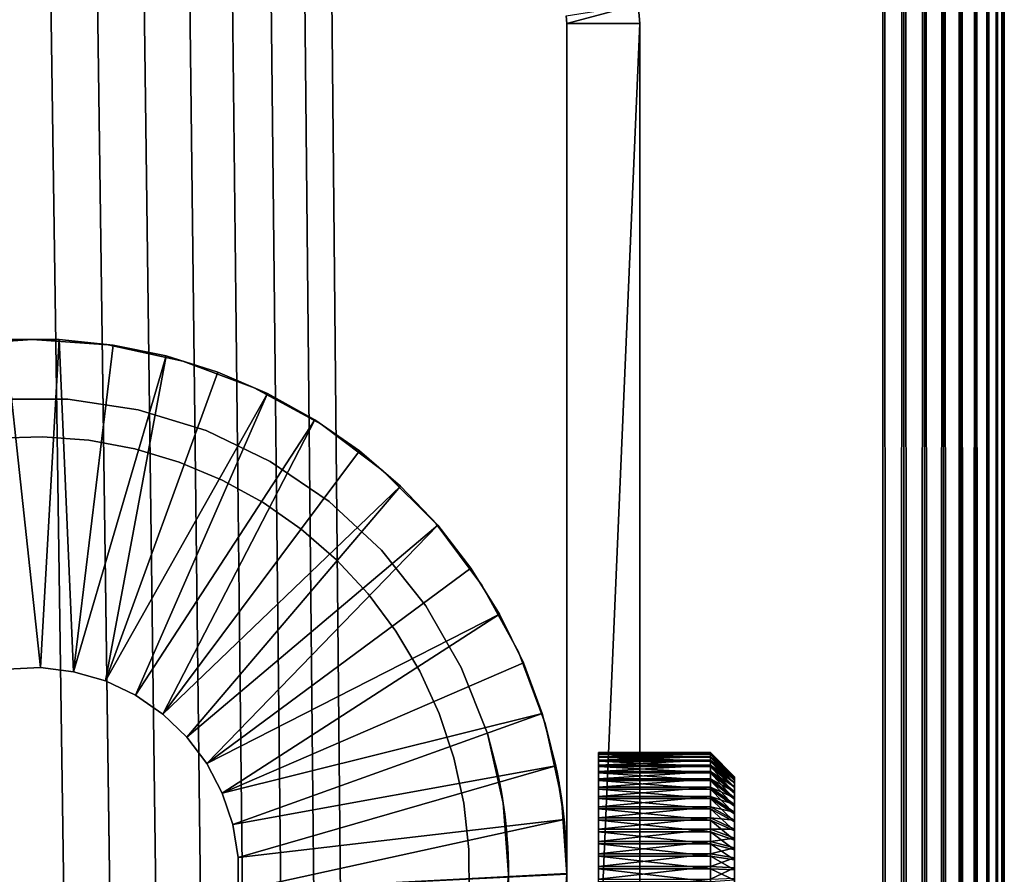
# Model space of a CAD drawing. Extents: x 0 to 555, y 0 to 1313.
# Drawn here: x 535 to 555, y 1173 to 1191 of the extents above; entities that cross this region are included whole.
import ezdxf

# ---------------------------------------------------------------- set-up
doc = ezdxf.new("R2010")
doc.units = 0
doc.header["$MEASUREMENT"] = 0

msp = doc.modelspace()

# ---------------------------------------------------------------- linework, layer by layer
for points in [[(552.5, 1311.5, 95), (517.5, 1311.5, 95), (552.5, 1.50001, 95)], [(552.5, 1.50001, 95), (517.5, 1311.5, 95), (517.5, 1.50001, 95)], [(552.5, 1.50001, 65), (540.196106, 1293, 65), (552.5, 1311.5, 65)], [(552.5, 1311.5, 95), (552.5, 1.50001, 95), (552.934082, 1.50001, 94.962021)], [(552.5, 1311.5, 95), (552.934082, 1.50001, 94.962021), (552.934082, 1311.5, 94.962021)], [(552.934082, 1311.5, 65.037979), (552.934082, 1.50001, 65.037979), (552.5, 1.50001, 65)], [(552.934082, 1311.5, 65.037979), (552.5, 1.50001, 65), (552.5, 1311.5, 65)], [(552.934082, 1311.5, 94.962021), (552.934082, 1.50001, 94.962021), (553.35498, 1.50001, 94.849228)], [(552.934082, 1311.5, 94.962021), (553.35498, 1.50001, 94.849228), (553.35498, 1311.5, 94.849228)], [(553.35498, 1311.5, 65.150772), (553.35498, 1.50001, 65.150772), (552.934082, 1.50001, 65.037979)], [(553.35498, 1311.5, 65.150772), (552.934082, 1.50001, 65.037979), (552.934082, 1311.5, 65.037979)], [(553.35498, 1311.5, 94.849228), (553.35498, 1.50001, 94.849228), (553.75, 1.50001, 94.665062)], [(553.35498, 1311.5, 94.849228), (553.75, 1.50001, 94.665062), (553.75, 1311.5, 94.665062)], [(553.75, 1311.5, 65.33493), (553.75, 1.50001, 65.33493), (553.35498, 1.50001, 65.150772)], [(553.75, 1311.5, 65.33493), (553.35498, 1.50001, 65.150772), (553.35498, 1311.5, 65.150772)], [(553.75, 1311.5, 94.665062), (553.75, 1.50001, 94.665062), (554.106995, 1.50001, 94.415108)], [(553.75, 1311.5, 94.665062), (554.106995, 1.50001, 94.415108), (554.106995, 1311.5, 94.415108)], [(554.106995, 1311.5, 65.584892), (554.106995, 1.50001, 65.584892), (553.75, 1.50001, 65.33493)], [(554.106995, 1311.5, 65.584892), (553.75, 1.50001, 65.33493), (553.75, 1311.5, 65.33493)], [(554.106995, 1311.5, 94.415108), (554.106995, 1.50001, 94.415108), (554.4151, 1.50001, 94.106972)], [(554.106995, 1311.5, 94.415108), (554.4151, 1.50001, 94.106972), (554.4151, 1311.5, 94.106972)], [(554.4151, 1311.5, 65.893028), (554.4151, 1.50001, 65.893028), (554.106995, 1.50001, 65.584892)], [(554.4151, 1311.5, 65.893028), (554.106995, 1.50001, 65.584892), (554.106995, 1311.5, 65.584892)], [(554.4151, 1311.5, 94.106972), (554.4151, 1.50001, 94.106972), (554.664978, 1.50001, 93.75)], [(554.4151, 1311.5, 94.106972), (554.664978, 1.50001, 93.75), (554.664978, 1311.5, 93.75)], [(554.664978, 1311.5, 66.25), (554.664978, 1.50001, 66.25), (554.4151, 1.50001, 65.893028)], [(554.664978, 1311.5, 66.25), (554.4151, 1.50001, 65.893028), (554.4151, 1311.5, 65.893028)], [(554.664978, 1311.5, 93.75), (554.664978, 1.50001, 93.75), (554.849182, 1.50001, 93.355049)], [(554.664978, 1311.5, 93.75), (554.849182, 1.50001, 93.355049), (554.849182, 1311.5, 93.355049)], [(554.849182, 1311.5, 66.644951), (554.849182, 1.50001, 66.644951), (554.664978, 1.50001, 66.25)], [(554.849182, 1311.5, 66.644951), (554.664978, 1.50001, 66.25), (554.664978, 1311.5, 66.25)], [(554.849182, 1311.5, 93.355049), (554.849182, 1.50001, 93.355049), (554.961975, 1.50001, 92.93412)], [(554.849182, 1311.5, 93.355049), (554.961975, 1.50001, 92.93412), (554.961975, 1311.5, 92.93412)], [(554.961975, 1311.5, 67.06588), (554.961975, 1.50001, 67.06588), (554.849182, 1.50001, 66.644951)], [(554.961975, 1311.5, 67.06588), (554.849182, 1.50001, 66.644951), (554.849182, 1311.5, 66.644951)], [(554.961975, 1311.5, 92.93412), (554.961975, 1.50001, 92.93412), (555, 1.50001, 92.5)], [(554.961975, 1311.5, 92.93412), (555, 1.50001, 92.5), (555, 1311.5, 92.5)], [(555, 1311.5, 67.5), (555, 1.50001, 67.5), (554.961975, 1.50001, 67.06588)], [(555, 1311.5, 67.5), (554.961975, 1.50001, 67.06588), (554.961975, 1311.5, 67.06588)], [(555, 1311.5, 67.5), (555, 1311.5, 92.5), (555, 1.50001, 67.5)], [(555, 1.50001, 67.5), (555, 1311.5, 92.5), (555, 1.50001, 92.5)], [(552.5, 1.50001, 65), (539.596313, 1292.142944, 65), (540.196106, 1293, 65)], [(538.856689, 1291.404053, 65), (539.596313, 1292.142944, 65), (552.5, 1.50001, 65)], [(552.5, 1.50001, 65), (538, 1290.803955, 65), (538.856689, 1291.404053, 65)], [(552.5, 1.50001, 65), (537.052124, 1290.362061, 65), (538, 1290.803955, 65)], [(536.04187, 1290.090942, 65), (537.052124, 1290.362061, 65), (552.5, 1.50001, 65)], [(517.5, 1.50001, 65), (533.95813, 1290.090942, 65), (552.5, 1.50001, 65)], [(552.5, 1.50001, 65), (533.95813, 1290.090942, 65), (535, 1290, 65)], [(552.5, 1.50001, 65), (535, 1290, 65), (536.04187, 1290.090942, 65)], [(545.987671, 1190.656006), (547.469177, 1190.890991), (546, 1190.5)], [(546, 1190.5), (547.469177, 1190.890991), (547.5, 1190.5)], [(547.469177, 1190.890991), (547.469177, 1190.890991, 60), (547.5, 1190.5, 60)], [(547.469177, 1190.890991), (547.5, 1190.5, 60), (547.5, 1190.5)], [(546, 1190.5), (546, 1190.5, 60), (545.987671, 1190.656006)], [(545.987671, 1190.656006), (546, 1190.5, 60), (545.987671, 1190.656006, 60)], [(546, 1175.099976, 55), (546, 1175.067993, 55.364658), (546, 1190.5, 60)], [(546, 1175.099976, 55), (546, 1190.5, 60), (546, 1175.067993, 54.635342)], [(546, 1155.5), (546, 1172.63501, 52.9319), (546, 1190.5)], [(546, 1190.5), (546, 1172.63501, 52.9319), (546, 1173, 52.900002)], [(546, 1190.5), (546, 1173, 52.900002), (546, 1173.36499, 52.9319)], [(546, 1175.067993, 55.364658), (546, 1174.973022, 55.718239), (546, 1190.5, 60)], [(546, 1190.5, 60), (546, 1174.973022, 55.718239), (546, 1174.81897, 56.049999)], [(546, 1190.5, 60), (546, 1174.81897, 56.049999), (546, 1174.609009, 56.34985)], [(546, 1173.36499, 52.9319), (546, 1173.718018, 53.026642), (546, 1190.5)], [(546, 1190.5), (546, 1173.718018, 53.026642), (546, 1174.050049, 53.181339)], [(546, 1190.5), (546, 1174.050049, 53.181339), (546, 1174.349976, 53.391312)], [(546, 1174.349976, 53.391312), (546, 1174.609009, 53.650139), (546, 1190.5)], [(546, 1190.5), (546, 1174.609009, 53.650139), (546, 1174.81897, 53.950001)], [(546, 1190.5), (546, 1174.81897, 53.950001), (546, 1190.5, 60)], [(546, 1190.5, 60), (546, 1174.81897, 53.950001), (546, 1174.973022, 54.281761)], [(546, 1190.5, 60), (546, 1174.973022, 54.281761), (546, 1175.067993, 54.635342)], [(546, 1174.609009, 56.34985), (546, 1174.349976, 56.608688), (546, 1190.5, 60)], [(546, 1190.5, 60), (546, 1174.349976, 56.608688), (546, 1174.050049, 56.818649)], [(546, 1190.5, 60), (546, 1174.050049, 56.818649), (546, 1173.718018, 56.973351)], [(546, 1173.718018, 56.973351), (546, 1173.36499, 57.068089), (546, 1190.5, 60)], [(546, 1190.5, 60), (546, 1173.36499, 57.068089), (546, 1173, 57.099998)], [(546, 1190.5, 60), (546, 1173, 57.099998), (546, 1155.5, 60)], [(546, 1190.5), (547.5, 1190.5), (546, 1155.5)], [(546, 1155.5), (547.5, 1190.5), (547.5, 1155.5)], [(547.5, 1175.067993, 55.364658), (547.5, 1175.099976, 55), (547.5, 1190.5, 60)], [(547.5, 1174.050049, 53.181339), (547.5, 1190.5), (547.5, 1174.349976, 53.391312)], [(547.5, 1174.349976, 53.391312), (547.5, 1190.5), (547.5, 1174.609009, 53.650139)], [(547.5, 1175.099976, 55), (547.5, 1175.067993, 54.635342), (547.5, 1190.5, 60)], [(547.5, 1190.5, 60), (547.5, 1175.067993, 54.635342), (547.5, 1174.973022, 54.281761)], [(547.5, 1190.5, 60), (547.5, 1174.973022, 54.281761), (547.5, 1190.5)], [(547.5, 1190.5), (547.5, 1174.973022, 54.281761), (547.5, 1174.81897, 53.950001)], [(547.5, 1190.5), (547.5, 1174.81897, 53.950001), (547.5, 1174.609009, 53.650139)], [(547.5, 1173.718018, 56.973351), (547.5, 1174.050049, 56.818649), (547.5, 1190.5, 60)], [(547.5, 1190.5, 60), (547.5, 1174.050049, 56.818649), (547.5, 1174.349976, 56.608688)], [(547.5, 1190.5, 60), (547.5, 1174.349976, 56.608688), (547.5, 1174.609009, 56.34985)], [(547.5, 1174.609009, 56.34985), (547.5, 1174.81897, 56.049999), (547.5, 1190.5, 60)], [(547.5, 1190.5, 60), (547.5, 1174.81897, 56.049999), (547.5, 1174.973022, 55.718239)], [(547.5, 1190.5, 60), (547.5, 1174.973022, 55.718239), (547.5, 1175.067993, 55.364658)], [(547.5, 1174.050049, 53.181339), (547.5, 1173.718018, 53.026642), (547.5, 1190.5)], [(547.5, 1190.5), (547.5, 1173.718018, 53.026642), (547.5, 1173.36499, 52.9319)], [(547.5, 1190.5), (547.5, 1173.36499, 52.9319), (547.5, 1155.5)], [(547.5, 1155.5, 60), (547.5, 1173, 57.099998), (547.5, 1190.5, 60)], [(547.5, 1190.5, 60), (547.5, 1173, 57.099998), (547.5, 1173.36499, 57.068089)], [(547.5, 1190.5, 60), (547.5, 1173.36499, 57.068089), (547.5, 1173.718018, 56.973351)], [(533.434509, 1183.887939, 6.999999), (533.434509, 1183.887939, 60), (535, 1184, 60)], [(533.434509, 1183.887939, 6.999999), (535, 1184, 60), (535, 1184, 6.999999)], [(535.557129, 1183.995972, 6.999999), (535.557129, 1183.995972, 4.999995), (534.44281, 1183.995972, 4.999995)], [(535.557129, 1183.995972, 6.999999), (534.44281, 1183.995972, 4.999995), (534.44281, 1183.995972, 6.999999)], [(534.487671, 1177.218994, 4.999995), (534.44281, 1183.995972, 4.999995), (535.171082, 1177.246948, 4.999995)], [(535.171082, 1177.246948, 4.999995), (534.44281, 1183.995972, 4.999995), (535.557129, 1183.995972, 4.999995)], [(535, 1184, 6.999999), (535, 1184, 60), (536.565491, 1183.887939, 60)], [(535, 1184, 6.999999), (536.565491, 1183.887939, 60), (536.565491, 1183.887939, 6.999999)], [(535.171082, 1177.246948, 4.999995), (535.557129, 1183.995972, 4.999995), (535.850098, 1177.16394, 4.999995)], [(536.66571, 1183.883057, 6.999999), (536.66571, 1183.883057, 4.999995), (535.557129, 1183.995972, 4.999995)], [(536.66571, 1183.883057, 6.999999), (535.557129, 1183.995972, 4.999995), (535.557129, 1183.995972, 6.999999)], [(535.850098, 1177.16394, 4.999995), (535.557129, 1183.995972, 4.999995), (536.66571, 1183.883057, 4.999995)], [(535.850098, 1177.16394, 4.999995), (536.66571, 1183.883057, 4.999995), (537.757202, 1183.659058, 4.999995)], [(536.565491, 1183.887939, 6.999999), (536.565491, 1183.887939, 60), (538.099121, 1183.553955, 60)], [(536.565491, 1183.887939, 6.999999), (538.099121, 1183.553955, 60), (538.099121, 1183.553955, 6.999999)], [(537.757202, 1183.659058, 6.999999), (537.757202, 1183.659058, 4.999995), (536.66571, 1183.883057, 4.999995)], [(537.757202, 1183.659058, 6.999999), (536.66571, 1183.883057, 4.999995), (536.66571, 1183.883057, 6.999999)], [(535.850098, 1177.16394, 4.999995), (537.757202, 1183.659058, 4.999995), (536.50708, 1176.973999, 4.999995)], [(536.50708, 1176.973999, 4.999995), (537.757202, 1183.659058, 4.999995), (538.820312, 1183.324951, 4.999995)], [(538.820312, 1183.324951, 6.999999), (538.820312, 1183.324951, 4.999995), (537.757202, 1183.659058, 4.999995)], [(538.820312, 1183.324951, 6.999999), (537.757202, 1183.659058, 4.999995), (537.757202, 1183.659058, 6.999999)], [(538.099121, 1183.553955, 6.999999), (538.099121, 1183.553955, 60), (539.56958, 1183.005981, 60)], [(538.099121, 1183.553955, 6.999999), (539.56958, 1183.005981, 60), (539.56958, 1183.005981, 6.999999)], [(536.50708, 1176.973999, 4.999995), (538.820312, 1183.324951, 4.999995), (539.844299, 1182.885986, 4.999995)], [(539.844299, 1182.885986, 6.999999), (539.844299, 1182.885986, 4.999995), (538.820312, 1183.324951, 4.999995)], [(539.844299, 1182.885986, 6.999999), (538.820312, 1183.324951, 4.999995), (538.820312, 1183.324951, 6.999999)], [(539.56958, 1183.005981, 6.999999), (539.56958, 1183.005981, 60), (540.947021, 1182.254028, 60)], [(539.56958, 1183.005981, 6.999999), (540.947021, 1182.254028, 60), (540.947021, 1182.254028, 6.999999)], [(534.267578, 1182.772949, 60), (534.267578, 1182.772949, 6.999999), (535.7323, 1182.772949, 60)], [(535.7323, 1182.772949, 60), (534.267578, 1182.772949, 6.999999), (535.7323, 1182.772949, 6.999999)], [(535.7323, 1182.772949, 60), (535.7323, 1182.772949, 6.999999), (537.180725, 1182.553955, 60)], [(537.180725, 1182.553955, 60), (535.7323, 1182.772949, 6.999999), (537.180725, 1182.553955, 6.999999)], [(536.50708, 1176.973999, 4.999995), (539.844299, 1182.885986, 4.999995), (537.125, 1176.68103, 4.999995)], [(537.125, 1176.68103, 4.999995), (539.844299, 1182.885986, 4.999995), (540.818604, 1182.344971, 4.999995)], [(540.818604, 1182.344971, 6.999999), (540.818604, 1182.344971, 4.999995), (539.844299, 1182.885986, 4.999995)], [(540.818604, 1182.344971, 6.999999), (539.844299, 1182.885986, 4.999995), (539.844299, 1182.885986, 6.999999)], [(537.180725, 1182.553955, 60), (537.180725, 1182.553955, 6.999999), (538.580322, 1182.123047, 60)], [(538.580322, 1182.123047, 60), (537.180725, 1182.553955, 6.999999), (538.580322, 1182.123047, 6.999999)], [(537.125, 1176.68103, 4.999995), (540.818604, 1182.344971, 4.999995), (537.687927, 1176.291992, 4.999995)], [(540.818604, 1182.344971, 4.999995), (541.733093, 1181.708984, 4.999995), (537.687927, 1176.291992, 4.999995)], [(541.733093, 1181.708984, 6.999999), (541.733093, 1181.708984, 4.999995), (540.818604, 1182.344971, 4.999995)], [(541.733093, 1181.708984, 6.999999), (540.818604, 1182.344971, 4.999995), (540.818604, 1182.344971, 6.999999)], [(540.947021, 1182.254028, 6.999999), (540.947021, 1182.254028, 60), (542.203491, 1181.312988, 60)], [(540.947021, 1182.254028, 6.999999), (542.203491, 1181.312988, 60), (542.203491, 1181.312988, 6.999999)], [(534.25531, 1181.968994, 53), (534.25531, 1181.968994, 65), (535.21283, 1181.998047, 65)], [(534.25531, 1181.968994, 53), (535.21283, 1181.998047, 65), (535.21283, 1181.998047, 53)], [(535.21283, 1181.998047, 53), (535.21283, 1181.998047, 65), (536.16803, 1181.92395, 65)], [(535.21283, 1181.998047, 53), (536.16803, 1181.92395, 65), (536.16803, 1181.92395, 53)], [(538.580322, 1182.123047, 60), (538.580322, 1182.123047, 6.999999), (539.900024, 1181.487061, 60)], [(539.900024, 1181.487061, 60), (538.580322, 1182.123047, 6.999999), (539.900024, 1181.487061, 6.999999)], [(536.16803, 1181.92395, 53), (536.16803, 1181.92395, 65), (537.109924, 1181.749023, 65)], [(536.16803, 1181.92395, 53), (537.109924, 1181.749023, 65), (537.109924, 1181.749023, 53)], [(537.109924, 1181.749023, 53), (537.109924, 1181.749023, 65), (538.028015, 1181.474976, 65)], [(537.109924, 1181.749023, 53), (538.028015, 1181.474976, 65), (538.028015, 1181.474976, 53)], [(537.687927, 1176.291992, 4.999995), (541.733093, 1181.708984, 4.999995), (542.578613, 1180.983032, 4.999995)], [(542.578613, 1180.983032, 6.999999), (542.578613, 1180.983032, 4.999995), (541.733093, 1181.708984, 4.999995)], [(542.578613, 1180.983032, 6.999999), (541.733093, 1181.708984, 4.999995), (541.733093, 1181.708984, 6.999999)], [(538.028015, 1181.474976, 53), (538.028015, 1181.474976, 65), (538.911682, 1181.10498, 65)], [(538.028015, 1181.474976, 53), (538.911682, 1181.10498, 65), (538.911682, 1181.10498, 53)], [(539.900024, 1181.487061, 60), (539.900024, 1181.487061, 6.999999), (541.110229, 1180.661987, 60)], [(541.110229, 1180.661987, 60), (539.900024, 1181.487061, 6.999999), (541.110229, 1180.661987, 6.999999)], [(542.203491, 1181.312988, 6.999999), (542.203491, 1181.312988, 60), (543.313171, 1180.203003, 60)], [(542.203491, 1181.312988, 6.999999), (543.313171, 1180.203003, 60), (543.313171, 1180.203003, 6.999999)], [(537.687927, 1176.291992, 4.999995), (542.578613, 1180.983032, 4.999995), (538.181213, 1175.817993, 4.999995)], [(538.181213, 1175.817993, 4.999995), (542.578613, 1180.983032, 4.999995), (543.346313, 1180.175049, 4.999995)], [(538.911682, 1181.10498, 53), (538.911682, 1181.10498, 65), (539.751099, 1180.644043, 65)], [(538.911682, 1181.10498, 53), (539.751099, 1180.644043, 65), (539.751099, 1180.644043, 53)], [(543.346313, 1180.175049, 6.999999), (543.346313, 1180.175049, 4.999995), (542.578613, 1180.983032, 4.999995)], [(543.346313, 1180.175049, 6.999999), (542.578613, 1180.983032, 4.999995), (542.578613, 1180.983032, 6.999999)], [(539.751099, 1180.644043, 53), (539.751099, 1180.644043, 65), (540.536682, 1180.094971, 65)], [(539.751099, 1180.644043, 53), (540.536682, 1180.094971, 65), (540.536682, 1180.094971, 53)], [(541.110229, 1180.661987, 60), (541.110229, 1180.661987, 6.999999), (542.183899, 1179.666016, 60)], [(542.183899, 1179.666016, 60), (541.110229, 1180.661987, 6.999999), (542.183899, 1179.666016, 6.999999)], [(538.181213, 1175.817993, 4.999995), (543.346313, 1180.175049, 4.999995), (538.59198, 1175.271973, 4.999995)], [(538.59198, 1175.271973, 4.999995), (543.346313, 1180.175049, 4.999995), (544.028381, 1179.293945, 4.999995)], [(543.313171, 1180.203003, 6.999999), (543.313171, 1180.203003, 60), (544.253784, 1178.947021, 60)], [(543.313171, 1180.203003, 6.999999), (544.253784, 1178.947021, 60), (544.253784, 1178.947021, 6.999999)], [(544.028381, 1179.293945, 6.999999), (544.028381, 1179.293945, 4.999995), (543.346313, 1180.175049, 4.999995)], [(544.028381, 1179.293945, 6.999999), (543.346313, 1180.175049, 4.999995), (543.346313, 1180.175049, 6.999999)], [(540.536682, 1180.094971, 53), (540.536682, 1180.094971, 65), (541.259521, 1179.467041, 65)], [(540.536682, 1180.094971, 53), (541.259521, 1179.467041, 65), (541.259521, 1179.467041, 53)], [(542.183899, 1179.666016, 60), (542.183899, 1179.666016, 6.999999), (543.097107, 1178.520996, 60)], [(543.097107, 1178.520996, 60), (542.183899, 1179.666016, 6.999999), (543.097107, 1178.520996, 6.999999)], [(541.259521, 1179.467041, 53), (541.259521, 1179.467041, 65), (541.911377, 1178.765015, 65)], [(541.259521, 1179.467041, 53), (541.911377, 1178.765015, 65), (541.911377, 1178.765015, 53)], [(538.59198, 1175.271973, 4.999995), (544.028381, 1179.293945, 4.999995), (544.617798, 1178.348022, 4.999995)], [(544.617798, 1178.348022, 6.999999), (544.617798, 1178.348022, 4.999995), (544.028381, 1179.293945, 4.999995)], [(544.617798, 1178.348022, 6.999999), (544.028381, 1179.293945, 4.999995), (544.028381, 1179.293945, 6.999999)], [(544.253784, 1178.947021, 6.999999), (544.253784, 1178.947021, 60), (545.00592, 1177.569946, 60)], [(544.253784, 1178.947021, 6.999999), (545.00592, 1177.569946, 60), (545.00592, 1177.569946, 6.999999)], [(541.911377, 1178.765015, 53), (541.911377, 1178.765015, 65), (542.484985, 1177.996948, 65)], [(541.911377, 1178.765015, 53), (542.484985, 1177.996948, 65), (542.484985, 1177.996948, 53)], [(543.097107, 1178.520996, 60), (543.097107, 1178.520996, 6.999999), (543.829529, 1177.251953, 60)], [(543.829529, 1177.251953, 60), (543.097107, 1178.520996, 6.999999), (543.829529, 1177.251953, 6.999999)], [(538.59198, 1175.271973, 4.999995), (544.617798, 1178.348022, 4.999995), (538.909912, 1174.666016, 4.999995)], [(538.909912, 1174.666016, 4.999995), (544.617798, 1178.348022, 4.999995), (545.108521, 1177.348022, 4.999995)], [(545.108521, 1177.348022, 6.999999), (545.108521, 1177.348022, 4.999995), (544.617798, 1178.348022, 4.999995)], [(545.108521, 1177.348022, 6.999999), (544.617798, 1178.348022, 4.999995), (544.617798, 1178.348022, 6.999999)], [(542.484985, 1177.996948, 53), (542.484985, 1177.996948, 65), (542.973816, 1177.17395, 65)], [(542.484985, 1177.996948, 53), (542.973816, 1177.17395, 65), (542.973816, 1177.17395, 53)], [(545.00592, 1177.569946, 6.999999), (545.00592, 1177.569946, 60), (545.554382, 1176.098999, 60)], [(545.00592, 1177.569946, 6.999999), (545.554382, 1176.098999, 60), (545.554382, 1176.098999, 6.999999)], [(538.909912, 1174.666016, 4.999995), (545.108521, 1177.348022, 4.999995), (545.495483, 1176.302979, 4.999995)], [(545.495483, 1176.302979, 6.999999), (545.495483, 1176.302979, 4.999995), (545.108521, 1177.348022, 4.999995)], [(545.495483, 1176.302979, 6.999999), (545.108521, 1177.348022, 4.999995), (545.108521, 1177.348022, 6.999999)], [(534.487671, 1177.218994, 6.999999), (534.487671, 1177.218994, 4.999995), (535.171082, 1177.246948, 6.999999)], [(535.171082, 1177.246948, 6.999999), (534.487671, 1177.218994, 4.999995), (535.171082, 1177.246948, 4.999995)], [(535.171082, 1177.246948, 6.999999), (535.171082, 1177.246948, 4.999995), (535.850098, 1177.16394, 6.999999)], [(535.850098, 1177.16394, 6.999999), (535.171082, 1177.246948, 4.999995), (535.850098, 1177.16394, 4.999995)], [(535.850098, 1177.16394, 6.999999), (535.850098, 1177.16394, 4.999995), (536.50708, 1176.973999, 6.999999)], [(536.50708, 1176.973999, 6.999999), (535.850098, 1177.16394, 4.999995), (536.50708, 1176.973999, 4.999995)], [(542.973816, 1177.17395, 53), (542.973816, 1177.17395, 65), (543.372192, 1176.302002, 65)], [(542.973816, 1177.17395, 53), (543.372192, 1176.302002, 65), (543.372192, 1176.302002, 53)], [(543.829529, 1177.251953, 60), (543.829529, 1177.251953, 6.999999), (544.364624, 1175.889038, 60)], [(544.364624, 1175.889038, 60), (543.829529, 1177.251953, 6.999999), (544.364624, 1175.889038, 6.999999)], [(536.50708, 1176.973999, 6.999999), (536.50708, 1176.973999, 4.999995), (537.125, 1176.68103, 6.999999)], [(537.125, 1176.68103, 6.999999), (536.50708, 1176.973999, 4.999995), (537.125, 1176.68103, 4.999995)], [(537.125, 1176.68103, 6.999999), (537.125, 1176.68103, 4.999995), (537.687927, 1176.291992, 6.999999)], [(537.687927, 1176.291992, 6.999999), (537.125, 1176.68103, 4.999995), (537.687927, 1176.291992, 4.999995)], [(537.687927, 1176.291992, 6.999999), (537.687927, 1176.291992, 4.999995), (538.181213, 1175.817993, 6.999999)], [(538.181213, 1175.817993, 6.999999), (537.687927, 1176.291992, 4.999995), (538.181213, 1175.817993, 4.999995)], [(538.909912, 1174.666016, 4.999995), (545.495483, 1176.302979, 4.999995), (539.126526, 1174.016968, 4.999995)], [(539.126526, 1174.016968, 4.999995), (545.495483, 1176.302979, 4.999995), (545.77478, 1175.223999, 4.999995)], [(543.372192, 1176.302002, 53), (543.372192, 1176.302002, 65), (543.675781, 1175.394043, 65)], [(543.372192, 1176.302002, 53), (543.675781, 1175.394043, 65), (543.675781, 1175.394043, 53)], [(545.77478, 1175.223999, 6.999999), (545.77478, 1175.223999, 4.999995), (545.495483, 1176.302979, 4.999995)], [(545.77478, 1175.223999, 6.999999), (545.495483, 1176.302979, 4.999995), (545.495483, 1176.302979, 6.999999)], [(545.869873, 1174.687012, 56.250889), (545.554382, 1176.098999, 60), (545.888, 1174.564941, 56.399761)], [(545.888, 1174.564941, 56.399761), (545.554382, 1176.098999, 60), (545.888, 1174.564941, 60)], [(545.869873, 1174.687012, 56.250889), (545.839111, 1174.874023, 55.9473), (545.554382, 1176.098999, 60)], [(545.554382, 1176.098999, 60), (545.839111, 1174.874023, 55.9473), (545.817627, 1174.994995, 55.65657)], [(545.554382, 1176.098999, 60), (545.817627, 1174.994995, 55.65657), (545.80481, 1175.062988, 55.390949)], [(545.80481, 1175.062988, 55.390949), (545.798706, 1175.093994, 55.152901), (545.554382, 1176.098999, 60)], [(545.554382, 1176.098999, 60), (545.798706, 1175.093994, 55.152901), (545.797791, 1175.098999, 54.940979)], [(545.554382, 1176.098999, 60), (545.797791, 1175.098999, 54.940979), (545.800415, 1175.08606, 54.757271)], [(545.812073, 1175.024048, 54.441711), (545.826416, 1174.946045, 54.21172), (545.554382, 1176.098999, 6.999999)], [(545.554382, 1176.098999, 6.999999), (545.826416, 1174.946045, 54.21172), (545.854492, 1174.782959, 53.890339)], [(545.554382, 1176.098999, 6.999999), (545.854492, 1174.782959, 53.890339), (545.888, 1174.564941, 6.999999)], [(545.554382, 1176.098999, 6.999999), (545.554382, 1176.098999, 60), (545.800415, 1175.08606, 54.757271)], [(545.554382, 1176.098999, 6.999999), (545.800415, 1175.08606, 54.757271), (545.812073, 1175.024048, 54.441711)], [(544.610779, 1174.916016, 54.140968), (544.591675, 1175.01001, 54.391479), (544.364624, 1175.889038, 6.999999)], [(544.610779, 1174.916016, 54.140968), (544.364624, 1175.889038, 6.999999), (544.628296, 1174.82605, 53.96339)], [(544.573975, 1175.093018, 55.176048), (544.364624, 1175.889038, 60), (544.57251, 1175.098999, 54.942051)], [(544.57251, 1175.098999, 54.942051), (544.364624, 1175.889038, 60), (544.575928, 1175.083984, 54.739319)], [(544.573975, 1175.093018, 55.176048), (544.582397, 1175.053955, 55.43821), (544.364624, 1175.889038, 60)], [(544.364624, 1175.889038, 60), (544.582397, 1175.053955, 55.43821), (544.600098, 1174.968994, 55.729591)], [(544.364624, 1175.889038, 60), (544.600098, 1174.968994, 55.729591), (544.629028, 1174.822021, 56.043369)], [(544.629028, 1174.822021, 56.043369), (544.647095, 1174.723999, 56.198689), (544.364624, 1175.889038, 60)], [(544.364624, 1175.889038, 60), (544.647095, 1174.723999, 56.198689), (544.667786, 1174.604004, 56.355171)], [(544.364624, 1175.889038, 60), (544.667786, 1174.604004, 56.355171), (544.690491, 1174.46106, 60)], [(544.690491, 1174.46106, 6.999999), (544.690491, 1174.46106, 53.49115), (544.364624, 1175.889038, 6.999999)], [(544.364624, 1175.889038, 6.999999), (544.690491, 1174.46106, 53.49115), (544.658386, 1174.660034, 53.71365)], [(544.364624, 1175.889038, 6.999999), (544.658386, 1174.660034, 53.71365), (544.628296, 1174.82605, 53.96339)], [(544.364624, 1175.889038, 60), (544.364624, 1175.889038, 6.999999), (544.575928, 1175.083984, 54.739319)], [(544.575928, 1175.083984, 54.739319), (544.364624, 1175.889038, 6.999999), (544.591675, 1175.01001, 54.391479)], [(538.181213, 1175.817993, 6.999999), (538.181213, 1175.817993, 4.999995), (538.59198, 1175.271973, 6.999999)], [(538.59198, 1175.271973, 6.999999), (538.181213, 1175.817993, 4.999995), (538.59198, 1175.271973, 4.999995)], [(548.952515, 1175.494995, 54.842831), (546.652527, 1175.494995, 54.842831), (546.652527, 1175.498047, 55.1045)], [(548.952515, 1175.494995, 54.842831), (546.652527, 1175.498047, 55.1045), (548.952515, 1175.498047, 55.1045)], [(548.952515, 1175.498047, 55.1045), (546.652527, 1175.498047, 55.1045), (546.652527, 1175.473022, 55.365021)], [(548.952515, 1175.498047, 55.1045), (546.652527, 1175.473022, 55.365021), (548.952515, 1175.473022, 55.365021)], [(548.952515, 1175.464966, 54.58289), (546.652527, 1175.464966, 54.58289), (546.652527, 1175.494995, 54.842831)], [(548.952515, 1175.464966, 54.58289), (546.652527, 1175.494995, 54.842831), (548.952515, 1175.494995, 54.842831)], [(548.952515, 1175.473022, 55.365021), (546.652527, 1175.473022, 55.365021), (546.652527, 1175.421997, 55.62154)], [(548.952515, 1175.473022, 55.365021), (546.652527, 1175.421997, 55.62154), (548.952515, 1175.421997, 55.62154)], [(548.952515, 1175.473022, 55.365021), (549.452515, 1174.998047, 55.083599), (548.952515, 1175.498047, 55.1045)], [(548.952515, 1175.498047, 55.1045), (549.452515, 1174.998047, 55.083599), (549.452515, 1174.995972, 54.874271)], [(548.952515, 1175.498047, 55.1045), (549.452515, 1174.995972, 54.874271), (548.952515, 1175.494995, 54.842831)], [(548.952515, 1175.494995, 54.842831), (549.452515, 1174.995972, 54.874271), (549.452515, 1174.972046, 54.666309)], [(548.952515, 1175.494995, 54.842831), (549.452515, 1174.972046, 54.666309), (548.952515, 1175.464966, 54.58289)], [(548.952515, 1175.421997, 55.62154), (549.452515, 1174.979004, 55.292011), (548.952515, 1175.473022, 55.365021)], [(548.952515, 1175.473022, 55.365021), (549.452515, 1174.979004, 55.292011), (549.452515, 1174.998047, 55.083599)], [(538.59198, 1175.271973, 6.999999), (538.59198, 1175.271973, 4.999995), (538.909912, 1174.666016, 6.999999)], [(538.909912, 1174.666016, 6.999999), (538.59198, 1175.271973, 4.999995), (538.909912, 1174.666016, 4.999995)], [(543.675781, 1175.394043, 53), (543.675781, 1175.394043, 65), (543.881104, 1174.458008, 65)], [(543.675781, 1175.394043, 53), (543.881104, 1174.458008, 65), (543.881104, 1174.458008, 53)], [(548.952515, 1175.407959, 54.327518), (546.652527, 1175.407959, 54.327518), (546.652527, 1175.464966, 54.58289)], [(548.952515, 1175.407959, 54.327518), (546.652527, 1175.464966, 54.58289), (548.952515, 1175.464966, 54.58289)], [(548.952515, 1175.421997, 55.62154), (546.652527, 1175.421997, 55.62154), (546.652527, 1175.343018, 55.87125)], [(548.952515, 1175.421997, 55.62154), (546.652527, 1175.343018, 55.87125), (548.952515, 1175.343018, 55.87125)], [(548.952515, 1175.323975, 54.07951), (546.652527, 1175.323975, 54.07951), (546.652527, 1175.407959, 54.327518)], [(548.952515, 1175.323975, 54.07951), (546.652527, 1175.407959, 54.327518), (548.952515, 1175.407959, 54.327518)], [(548.952515, 1175.343018, 55.87125), (546.652527, 1175.343018, 55.87125), (546.652527, 1175.239014, 56.11142)], [(548.952515, 1175.343018, 55.87125), (546.652527, 1175.239014, 56.11142), (548.952515, 1175.239014, 56.11142)], [(548.952515, 1175.214966, 53.841591), (546.652527, 1175.214966, 53.841591), (546.652527, 1175.323975, 54.07951)], [(548.952515, 1175.214966, 53.841591), (546.652527, 1175.323975, 54.07951), (548.952515, 1175.323975, 54.07951)], [(548.952515, 1175.464966, 54.58289), (549.452515, 1174.972046, 54.666309), (549.452515, 1174.926025, 54.462009)], [(548.952515, 1175.464966, 54.58289), (549.452515, 1174.926025, 54.462009), (548.952515, 1175.407959, 54.327518)], [(548.952515, 1175.343018, 55.87125), (549.452515, 1174.937012, 55.497231), (548.952515, 1175.421997, 55.62154)], [(548.952515, 1175.421997, 55.62154), (549.452515, 1174.937012, 55.497231), (549.452515, 1174.979004, 55.292011)], [(548.952515, 1175.407959, 54.327518), (549.452515, 1174.926025, 54.462009), (549.452515, 1174.859985, 54.263611)], [(548.952515, 1175.407959, 54.327518), (549.452515, 1174.859985, 54.263611), (548.952515, 1175.323975, 54.07951)], [(548.952515, 1175.239014, 56.11142), (549.452515, 1174.875, 55.696999), (548.952515, 1175.343018, 55.87125)], [(548.952515, 1175.343018, 55.87125), (549.452515, 1174.875, 55.696999), (549.452515, 1174.937012, 55.497231)], [(548.952515, 1175.323975, 54.07951), (549.452515, 1174.859985, 54.263611), (549.452515, 1174.771973, 54.073269)], [(548.952515, 1175.323975, 54.07951), (549.452515, 1174.771973, 54.073269), (548.952515, 1175.214966, 53.841591)], [(539.126526, 1174.016968, 4.999995), (545.77478, 1175.223999, 4.999995), (539.236206, 1173.342041, 4.999995)], [(539.236206, 1173.342041, 4.999995), (545.77478, 1175.223999, 4.999995), (545.943481, 1174.123047, 4.999995)], [(545.943481, 1174.123047, 6.999999), (545.943481, 1174.123047, 4.999995), (545.77478, 1175.223999, 4.999995)], [(545.943481, 1174.123047, 6.999999), (545.77478, 1175.223999, 4.999995), (545.77478, 1175.223999, 6.999999)], [(548.952515, 1175.239014, 56.11142), (546.652527, 1175.239014, 56.11142), (546.652527, 1175.110962, 56.339409)], [(548.952515, 1175.239014, 56.11142), (546.652527, 1175.110962, 56.339409), (548.952515, 1175.110962, 56.339409)], [(548.952515, 1175.082031, 53.61636), (546.652527, 1175.082031, 53.61636), (546.652527, 1175.214966, 53.841591)], [(548.952515, 1175.082031, 53.61636), (546.652527, 1175.214966, 53.841591), (548.952515, 1175.214966, 53.841591)], [(548.952515, 1175.110962, 56.339409), (546.652527, 1175.110962, 56.339409), (546.652527, 1174.958984, 56.552719)], [(548.952515, 1175.110962, 56.339409), (546.652527, 1174.958984, 56.552719), (548.952515, 1174.958984, 56.552719)], [(548.952515, 1174.926025, 53.406288), (546.652527, 1174.926025, 53.406288), (546.652527, 1175.082031, 53.61636)], [(548.952515, 1174.926025, 53.406288), (546.652527, 1175.082031, 53.61636), (548.952515, 1175.082031, 53.61636)], [(548.952515, 1175.110962, 56.339409), (549.452515, 1174.791992, 55.88913), (548.952515, 1175.239014, 56.11142)], [(548.952515, 1175.239014, 56.11142), (549.452515, 1174.791992, 55.88913), (549.452515, 1174.875, 55.696999)], [(548.952515, 1175.214966, 53.841591), (549.452515, 1174.771973, 54.073269), (549.452515, 1174.666016, 53.893089)], [(548.952515, 1175.214966, 53.841591), (549.452515, 1174.666016, 53.893089), (548.952515, 1175.082031, 53.61636)], [(548.952515, 1174.958984, 56.552719), (549.452515, 1174.688965, 56.071522), (548.952515, 1175.110962, 56.339409)], [(548.952515, 1175.110962, 56.339409), (549.452515, 1174.688965, 56.071522), (549.452515, 1174.791992, 55.88913)], [(548.952515, 1175.082031, 53.61636), (549.452515, 1174.666016, 53.893089), (549.452515, 1174.541016, 53.725029)], [(548.952515, 1175.082031, 53.61636), (549.452515, 1174.541016, 53.725029), (548.952515, 1174.926025, 53.406288)], [(548.952515, 1174.958984, 56.552719), (546.652527, 1174.958984, 56.552719), (546.652527, 1174.786011, 56.74902)], [(548.952515, 1174.958984, 56.552719), (546.652527, 1174.786011, 56.74902), (548.952515, 1174.786011, 56.74902)], [(548.952515, 1174.749023, 53.21368), (546.652527, 1174.749023, 53.21368), (546.652527, 1174.926025, 53.406288)], [(548.952515, 1174.749023, 53.21368), (546.652527, 1174.926025, 53.406288), (548.952515, 1174.926025, 53.406288)], [(548.952515, 1174.786011, 56.74902), (549.452515, 1174.567017, 56.24218), (548.952515, 1174.958984, 56.552719)], [(548.952515, 1174.958984, 56.552719), (549.452515, 1174.567017, 56.24218), (549.452515, 1174.688965, 56.071522)], [(548.952515, 1174.926025, 53.406288), (549.452515, 1174.541016, 53.725029), (549.452515, 1174.399048, 53.57095)], [(548.952515, 1174.926025, 53.406288), (549.452515, 1174.399048, 53.57095), (548.952515, 1174.749023, 53.21368)], [(549.452515, 1174.998047, 55.083599), (549.452515, 1174.427979, 55.210739), (549.452515, 1174.995972, 54.874271)], [(549.452515, 1174.998047, 55.083599), (549.452515, 1174.979004, 55.292011), (549.452515, 1174.427979, 55.210739)], [(549.452515, 1174.995972, 54.874271), (549.452515, 1174.427979, 55.210739), (549.452515, 1174.972046, 54.666309)], [(549.452515, 1174.427979, 55.210739), (549.452515, 1174.979004, 55.292011), (549.452515, 1174.937012, 55.497231)], [(549.452515, 1174.427979, 55.210739), (549.452515, 1174.926025, 54.462009), (549.452515, 1174.972046, 54.666309)], [(549.452515, 1174.427979, 55.210739), (549.452515, 1174.937012, 55.497231), (549.452515, 1174.875, 55.696999)], [(549.452515, 1174.427979, 55.210739), (549.452515, 1174.859985, 54.263611), (549.452515, 1174.926025, 54.462009)], [(549.452515, 1174.875, 55.696999), (549.452515, 1174.791992, 55.88913), (549.452515, 1174.427979, 55.210739)], [(549.452515, 1173.895996, 53.868771), (549.452515, 1174.771973, 54.073269), (549.452515, 1174.859985, 54.263611)], [(549.452515, 1173.895996, 53.868771), (549.452515, 1174.859985, 54.263611), (549.452515, 1174.427979, 55.210739)], [(538.909912, 1174.666016, 6.999999), (538.909912, 1174.666016, 4.999995), (539.126526, 1174.016968, 6.999999)], [(539.126526, 1174.016968, 6.999999), (538.909912, 1174.666016, 4.999995), (539.126526, 1174.016968, 4.999995)], [(545.888, 1174.564941, 6.999999), (545.854492, 1174.782959, 53.890339), (545.888, 1174.564941, 53.600239)], [(548.952515, 1174.786011, 56.74902), (546.652527, 1174.786011, 56.74902), (546.652527, 1174.593994, 56.926159)], [(548.952515, 1174.786011, 56.74902), (546.652527, 1174.593994, 56.926159), (548.952515, 1174.593994, 56.926159)], [(548.952515, 1174.552979, 53.040649), (546.652527, 1174.552979, 53.040649), (546.652527, 1174.749023, 53.21368)], [(548.952515, 1174.552979, 53.040649), (546.652527, 1174.749023, 53.21368), (548.952515, 1174.749023, 53.21368)], [(548.952515, 1174.593994, 56.926159), (549.452515, 1174.428955, 56.39922), (548.952515, 1174.786011, 56.74902)], [(548.952515, 1174.786011, 56.74902), (549.452515, 1174.428955, 56.39922), (549.452515, 1174.567017, 56.24218)], [(548.952515, 1174.749023, 53.21368), (549.452515, 1174.399048, 53.57095), (549.452515, 1174.241943, 53.432522)], [(548.952515, 1174.749023, 53.21368), (549.452515, 1174.241943, 53.432522), (548.952515, 1174.552979, 53.040649)], [(549.452515, 1174.427979, 55.210739), (549.452515, 1174.791992, 55.88913), (549.452515, 1174.688965, 56.071522)], [(549.452515, 1174.666016, 53.893089), (549.452515, 1174.771973, 54.073269), (549.452515, 1173.895996, 53.868771)], [(549.452515, 1174.427979, 55.210739), (549.452515, 1174.688965, 56.071522), (549.452515, 1173.531006, 56.341969)], [(549.452515, 1173.531006, 56.341969), (549.452515, 1174.688965, 56.071522), (549.452515, 1174.567017, 56.24218)], [(549.452515, 1173.895996, 53.868771), (549.452515, 1174.541016, 53.725029), (549.452515, 1174.666016, 53.893089)], [(543.881104, 1174.458008, 53), (543.881104, 1174.458008, 65), (543.985779, 1173.505981, 65)], [(543.881104, 1174.458008, 53), (543.985779, 1173.505981, 65), (543.985779, 1173.505981, 53)], [(544.690491, 1174.46106, 60), (544.667786, 1174.604004, 56.355171), (544.690491, 1174.46106, 56.508839)], [(544.690491, 1174.46106, 60), (544.721985, 1174.234009, 56.699291), (544.750793, 1173.97998, 56.85714)], [(544.750793, 1173.97998, 56.85714), (544.767212, 1173.801025, 56.94133), (544.690491, 1174.46106, 60)], [(544.690491, 1174.46106, 60), (544.767212, 1173.801025, 56.94133), (544.784485, 1173.551025, 57.026562)], [(544.690491, 1174.46106, 60), (544.784485, 1173.551025, 57.026562), (544.799988, 1173, 60)], [(544.690491, 1174.46106, 60), (544.690491, 1174.46106, 56.508839), (544.721985, 1174.234009, 56.699291)], [(544.791687, 1173.402954, 52.939049), (544.781616, 1173.599976, 52.987652), (544.690491, 1174.46106, 6.999999)], [(544.799988, 1173, 6.999999), (544.799988, 1173, 52.900002), (544.690491, 1174.46106, 6.999999)], [(544.690491, 1174.46106, 6.999999), (544.799988, 1173, 52.900002), (544.797913, 1173.203003, 52.909821)], [(544.690491, 1174.46106, 6.999999), (544.797913, 1173.203003, 52.909821), (544.791687, 1173.402954, 52.939049)], [(544.781616, 1173.599976, 52.987652), (544.768127, 1173.791016, 53.054501), (544.690491, 1174.46106, 6.999999)], [(544.690491, 1174.46106, 6.999999), (544.768127, 1173.791016, 53.054501), (544.751587, 1173.973022, 53.138779)], [(544.690491, 1174.46106, 6.999999), (544.751587, 1173.973022, 53.138779), (544.732727, 1174.145996, 53.240459)], [(544.732727, 1174.145996, 53.240459), (544.711975, 1174.310059, 53.35881), (544.690491, 1174.46106, 6.999999)], [(544.690491, 1174.46106, 6.999999), (544.711975, 1174.310059, 53.35881), (544.690491, 1174.46106, 53.49115)], [(545.909119, 1174.411011, 53.444641), (545.92981, 1174.240967, 53.305698), (545.888, 1174.564941, 6.999999)], [(545.92981, 1174.240967, 53.305698), (545.949219, 1174.055054, 53.18449), (545.888, 1174.564941, 6.999999)], [(545.888, 1174.564941, 6.999999), (545.949219, 1174.055054, 53.18449), (545.966309, 1173.859985, 53.084148)], [(545.888, 1174.564941, 6.999999), (545.966309, 1173.859985, 53.084148), (545.98053, 1173.655029, 53.00473)], [(545.888, 1174.564941, 56.399761), (545.888, 1174.564941, 60), (545.915283, 1174.362061, 56.598251)], [(545.888, 1174.564941, 6.999999), (545.888, 1174.564941, 53.600239), (545.909119, 1174.411011, 53.444641)], [(545.99231, 1173.411987, 57.059238), (545.97522, 1173.738037, 56.966228), (545.888, 1174.564941, 60)], [(545.99231, 1173.411987, 57.059238), (545.888, 1174.564941, 60), (545.997803, 1173.219971, 57.08844)], [(545.997803, 1173.219971, 57.08844), (545.888, 1174.564941, 60), (546, 1173, 60)], [(545.97522, 1173.738037, 56.966228), (545.957275, 1173.968018, 56.863369), (545.888, 1174.564941, 60)], [(545.888, 1174.564941, 60), (545.957275, 1173.968018, 56.863369), (545.941406, 1174.134033, 56.767632)], [(545.888, 1174.564941, 60), (545.941406, 1174.134033, 56.767632), (545.915283, 1174.362061, 56.598251)], [(545.98053, 1173.655029, 53.00473), (545.991211, 1173.44104, 52.946739), (545.888, 1174.564941, 6.999999)], [(545.888, 1174.564941, 6.999999), (545.991211, 1173.44104, 52.946739), (545.997803, 1173.222046, 52.911739)], [(545.888, 1174.564941, 6.999999), (545.997803, 1173.222046, 52.911739), (546, 1173, 6.999999)], [(548.952515, 1174.593994, 56.926159), (546.652527, 1174.593994, 56.926159), (546.652527, 1174.384033, 57.082199)], [(548.952515, 1174.593994, 56.926159), (546.652527, 1174.384033, 57.082199), (548.952515, 1174.384033, 57.082199)], [(548.952515, 1174.338989, 52.88908), (546.652527, 1174.338989, 52.88908), (546.652527, 1174.552979, 53.040649)], [(548.952515, 1174.338989, 52.88908), (546.652527, 1174.552979, 53.040649), (548.952515, 1174.552979, 53.040649)], [(548.952515, 1174.384033, 57.082199), (549.452515, 1174.275024, 56.540932), (548.952515, 1174.593994, 56.926159)], [(548.952515, 1174.593994, 56.926159), (549.452515, 1174.275024, 56.540932), (549.452515, 1174.428955, 56.39922)], [(548.952515, 1174.552979, 53.040649), (549.452515, 1174.241943, 53.432522), (549.452515, 1174.072021, 53.31126)], [(548.952515, 1174.552979, 53.040649), (549.452515, 1174.072021, 53.31126), (548.952515, 1174.338989, 52.88908)], [(549.452515, 1173.531006, 56.341969), (549.452515, 1174.567017, 56.24218), (549.452515, 1174.428955, 56.39922)], [(549.452515, 1173.895996, 53.868771), (549.452515, 1174.399048, 53.57095), (549.452515, 1174.541016, 53.725029)], [(548.952515, 1174.384033, 57.082199), (546.652527, 1174.384033, 57.082199), (546.652527, 1174.157959, 57.21542)], [(548.952515, 1174.384033, 57.082199), (546.652527, 1174.157959, 57.21542), (548.952515, 1174.157959, 57.21542)], [(548.952515, 1174.110962, 52.760632), (546.652527, 1174.110962, 52.760632), (546.652527, 1174.338989, 52.88908)], [(548.952515, 1174.110962, 52.760632), (546.652527, 1174.338989, 52.88908), (548.952515, 1174.338989, 52.88908)], [(548.952515, 1174.157959, 57.21542), (549.452515, 1174.107056, 56.66576), (548.952515, 1174.384033, 57.082199)], [(548.952515, 1174.384033, 57.082199), (549.452515, 1174.107056, 56.66576), (549.452515, 1174.275024, 56.540932)], [(548.952515, 1174.338989, 52.88908), (549.452515, 1174.072021, 53.31126), (549.452515, 1173.889038, 53.208511)], [(548.952515, 1174.338989, 52.88908), (549.452515, 1173.889038, 53.208511), (548.952515, 1174.110962, 52.760632)], [(549.452515, 1174.428955, 56.39922), (549.452515, 1174.275024, 56.540932), (549.452515, 1173.531006, 56.341969)], [(549.452515, 1174.241943, 53.432522), (549.452515, 1174.399048, 53.57095), (549.452515, 1173.895996, 53.868771)], [(549.452515, 1174.275024, 56.540932), (549.452515, 1174.107056, 56.66576), (549.452515, 1173.531006, 56.341969)], [(539.236206, 1173.342041, 4.999995), (545.943481, 1174.123047, 4.999995), (539.236206, 1172.657959, 4.999995)], [(539.236206, 1172.657959, 4.999995), (545.943481, 1174.123047, 4.999995), (546, 1173.01001, 4.999995)], [(546, 1173.01001, 6.999999), (546, 1173.01001, 4.999995), (545.943481, 1174.123047, 4.999995)], [(546, 1173.01001, 6.999999), (545.943481, 1174.123047, 4.999995), (545.943481, 1174.123047, 6.999999)], [(548.952515, 1174.157959, 57.21542), (546.652527, 1174.157959, 57.21542), (546.652527, 1173.921021, 57.324371)], [(548.952515, 1174.157959, 57.21542), (546.652527, 1173.921021, 57.324371), (548.952515, 1173.921021, 57.324371)], [(548.952515, 1173.870972, 52.656731), (546.652527, 1173.870972, 52.656731), (546.652527, 1174.110962, 52.760632)], [(548.952515, 1173.870972, 52.656731), (546.652527, 1174.110962, 52.760632), (548.952515, 1174.110962, 52.760632)], [(548.952515, 1173.921021, 57.324371), (549.452515, 1173.927002, 56.772331), (548.952515, 1174.157959, 57.21542)], [(548.952515, 1174.157959, 57.21542), (549.452515, 1173.927002, 56.772331), (549.452515, 1174.107056, 56.66576)], [(548.952515, 1174.110962, 52.760632), (549.452515, 1173.889038, 53.208511), (549.452515, 1173.697021, 53.125381)], [(548.952515, 1174.110962, 52.760632), (549.452515, 1173.697021, 53.125381), (548.952515, 1173.870972, 52.656731)], [(549.452515, 1173.895996, 53.868771), (549.452515, 1174.072021, 53.31126), (549.452515, 1174.241943, 53.432522)], [(549.452515, 1173.531006, 56.341969), (549.452515, 1174.107056, 56.66576), (549.452515, 1173.927002, 56.772331)], [(549.452515, 1173.895996, 53.868771), (549.452515, 1173.889038, 53.208511), (549.452515, 1174.072021, 53.31126)], [(539.126526, 1174.016968, 6.999999), (539.126526, 1174.016968, 4.999995), (539.236206, 1173.342041, 6.999999)], [(539.236206, 1173.342041, 6.999999), (539.126526, 1174.016968, 4.999995), (539.236206, 1173.342041, 4.999995)], [(548.952515, 1173.921021, 57.324371), (546.652527, 1173.921021, 57.324371), (546.652527, 1173.671997, 57.407848)], [(548.952515, 1173.921021, 57.324371), (546.652527, 1173.671997, 57.407848), (548.952515, 1173.671997, 57.407848)], [(548.952515, 1173.621948, 52.578491), (546.652527, 1173.621948, 52.578491), (546.652527, 1173.870972, 52.656731)], [(548.952515, 1173.621948, 52.578491), (546.652527, 1173.870972, 52.656731), (548.952515, 1173.870972, 52.656731)], [(548.952515, 1173.921021, 57.324371), (549.452515, 1173.735962, 56.859501), (549.452515, 1173.927002, 56.772331)], [(548.952515, 1173.671997, 57.407848), (549.452515, 1173.735962, 56.859501), (548.952515, 1173.921021, 57.324371)], [(548.952515, 1173.870972, 52.656731), (549.452515, 1173.697021, 53.125381), (549.452515, 1173.496948, 53.06279)], [(548.952515, 1173.870972, 52.656731), (549.452515, 1173.496948, 53.06279), (548.952515, 1173.621948, 52.578491)], [(549.452515, 1173.531006, 56.341969), (549.452515, 1173.927002, 56.772331), (549.452515, 1173.735962, 56.859501)], [(549.452515, 1173.697021, 53.125381), (549.452515, 1173.889038, 53.208511), (549.452515, 1173.895996, 53.868771)], [(549.452515, 1172.468994, 53.65802), (549.452515, 1173.291992, 53.021431), (549.452515, 1173.895996, 53.868771)], [(549.452515, 1173.895996, 53.868771), (549.452515, 1173.291992, 53.021431), (549.452515, 1173.496948, 53.06279)], [(549.452515, 1173.895996, 53.868771), (549.452515, 1173.496948, 53.06279), (549.452515, 1173.697021, 53.125381)], [(548.952515, 1173.671997, 57.407848), (546.652527, 1173.671997, 57.407848), (546.652527, 1173.416992, 57.464958)], [(548.952515, 1173.671997, 57.407848), (546.652527, 1173.416992, 57.464958), (548.952515, 1173.416992, 57.464958)], [(548.952515, 1173.671997, 57.407848), (549.452515, 1173.537964, 56.926281), (549.452515, 1173.735962, 56.859501)], [(548.952515, 1173.416992, 57.464958), (549.452515, 1173.537964, 56.926281), (548.952515, 1173.671997, 57.407848)], [(549.452515, 1173.537964, 56.926281), (549.452515, 1173.531006, 56.341969), (549.452515, 1173.735962, 56.859501)], [(543.985779, 1173.505981, 53), (543.985779, 1173.505981, 65), (543.988586, 1172.547974, 65)], [(543.985779, 1173.505981, 53), (543.988586, 1172.547974, 65), (543.988586, 1172.547974, 53)], [(544.799988, 1173, 60), (544.784485, 1173.551025, 57.026562), (544.797913, 1173.20105, 57.090328)], [(548.952515, 1173.36499, 52.526791), (546.652527, 1173.36499, 52.526791), (546.652527, 1173.621948, 52.578491)], [(548.952515, 1173.36499, 52.526791), (546.652527, 1173.621948, 52.578491), (548.952515, 1173.621948, 52.578491)], [(548.952515, 1173.621948, 52.578491), (549.452515, 1173.496948, 53.06279), (549.452515, 1173.291992, 53.021431)], [(548.952515, 1173.621948, 52.578491), (549.452515, 1173.291992, 53.021431), (548.952515, 1173.36499, 52.526791)], [(548.952515, 1173.416992, 57.464958), (549.452515, 1173.333984, 56.97197), (549.452515, 1173.537964, 56.926281)], [(549.452515, 1173.333984, 56.97197), (549.452515, 1173.531006, 56.341969), (549.452515, 1173.537964, 56.926281)], [(549.452515, 1173.333984, 56.97197), (549.452515, 1173.125977, 56.99604), (549.452515, 1173.531006, 56.341969)], [(549.452515, 1173.531006, 56.341969), (549.452515, 1173.125977, 56.99604), (549.452515, 1172.916016, 56.998249)], [(549.452515, 1173.531006, 56.341969), (549.452515, 1172.916016, 56.998249), (549.452515, 1172.104004, 56.131229)], [(539.236206, 1173.342041, 6.999999), (539.236206, 1173.342041, 4.999995), (539.236206, 1172.657959, 6.999999)], [(539.236206, 1172.657959, 6.999999), (539.236206, 1173.342041, 4.999995), (539.236206, 1172.657959, 4.999995)], [(548.952515, 1173.416992, 57.464958), (546.652527, 1173.416992, 57.464958), (546.652527, 1173.156982, 57.495049)], [(548.952515, 1173.416992, 57.464958), (546.652527, 1173.156982, 57.495049), (548.952515, 1173.156982, 57.495049)], [(548.952515, 1173.10498, 52.502178), (546.652527, 1173.10498, 52.502178), (546.652527, 1173.36499, 52.526791)], [(548.952515, 1173.10498, 52.502178), (546.652527, 1173.36499, 52.526791), (548.952515, 1173.36499, 52.526791)], [(547.5, 1155.5), (547.5, 1173.36499, 52.9319), (547.5, 1173, 52.900002)], [(548.952515, 1173.156982, 57.495049), (549.452515, 1173.333984, 56.97197), (548.952515, 1173.416992, 57.464958)], [(548.952515, 1173.36499, 52.526791), (549.452515, 1173.083984, 53.001751), (548.952515, 1173.10498, 52.502178)], [(548.952515, 1173.36499, 52.526791), (549.452515, 1173.291992, 53.021431), (549.452515, 1173.083984, 53.001751)], [(548.952515, 1173.156982, 57.495049), (549.452515, 1173.125977, 56.99604), (549.452515, 1173.333984, 56.97197)], [(549.452515, 1172.468994, 53.65802), (549.452515, 1173.083984, 53.001751), (549.452515, 1173.291992, 53.021431)], [(544.799988, 1173, 60), (544.797913, 1173.20105, 57.090328), (544.799988, 1173, 57.099998)], [(546, 1173, 6.999999), (545.997803, 1173.222046, 52.911739), (546, 1173, 52.900002)], [(545.997803, 1173.219971, 57.08844), (546, 1173, 60), (546, 1173, 57.099998)], [(548.952515, 1173.156982, 57.495049), (546.652527, 1173.156982, 57.495049), (546.652527, 1172.895996, 57.49781)], [(548.952515, 1173.156982, 57.495049), (546.652527, 1172.895996, 57.49781), (548.952515, 1172.895996, 57.49781)], [(548.952515, 1172.843018, 52.50494), (546.652527, 1172.843018, 52.50494), (546.652527, 1173.10498, 52.502178)], [(548.952515, 1172.843018, 52.50494), (546.652527, 1173.10498, 52.502178), (548.952515, 1173.10498, 52.502178)], [(548.952515, 1172.895996, 57.49781), (549.452515, 1173.125977, 56.99604), (548.952515, 1173.156982, 57.495049)], [(548.952515, 1172.895996, 57.49781), (549.452515, 1172.916016, 56.998249), (549.452515, 1173.125977, 56.99604)], [(548.952515, 1173.10498, 52.502178), (549.452515, 1173.083984, 53.001751), (549.452515, 1172.874023, 53.003948)], [(548.952515, 1173.10498, 52.502178), (549.452515, 1172.874023, 53.003948), (548.952515, 1172.843018, 52.50494)], [(549.452515, 1172.874023, 53.003948), (549.452515, 1173.083984, 53.001751), (549.452515, 1172.468994, 53.65802)], [(539.236206, 1172.657959, 4.999995), (546, 1173.01001, 4.999995), (546, 1172.98999, 4.999995)], [(544.799988, 1173, 60), (544.799988, 1173, 57.099998), (544.690491, 1171.53894, 60)], [(544.690491, 1171.53894, 60), (544.799988, 1173, 57.099998), (544.79541, 1172.70105, 57.078659)], [(544.690491, 1171.53894, 6.999999), (544.797913, 1172.796997, 52.909801), (544.799988, 1173, 6.999999)], [(544.799988, 1173, 6.999999), (544.797913, 1172.796997, 52.909801), (544.799988, 1173, 52.900002)], [(545.888, 1171.435059, 60), (545.985474, 1172.435059, 57.02256), (546, 1173, 60)], [(546, 1173, 6.999999), (546, 1173, 52.900002), (545.888, 1171.435059, 6.999999)], [(545.888, 1171.435059, 6.999999), (546, 1173, 52.900002), (545.997803, 1172.779053, 52.911709)], [(546, 1173, 60), (545.985474, 1172.435059, 57.02256), (545.996277, 1172.713989, 57.080479)], [(546, 1173, 60), (545.996277, 1172.713989, 57.080479), (546, 1173, 57.099998)], [(546, 1155.5, 60), (546, 1173, 57.099998), (546, 1172.63501, 57.068089)], [(547.5, 1155.5), (547.5, 1173, 52.900002), (547.5, 1172.63501, 52.9319)], [(547.5, 1155.5, 60), (547.5, 1172.63501, 57.068089), (547.5, 1173, 57.099998)]]:
    msp.add_3dface(points)

doc.saveas('drawing.dxf')
